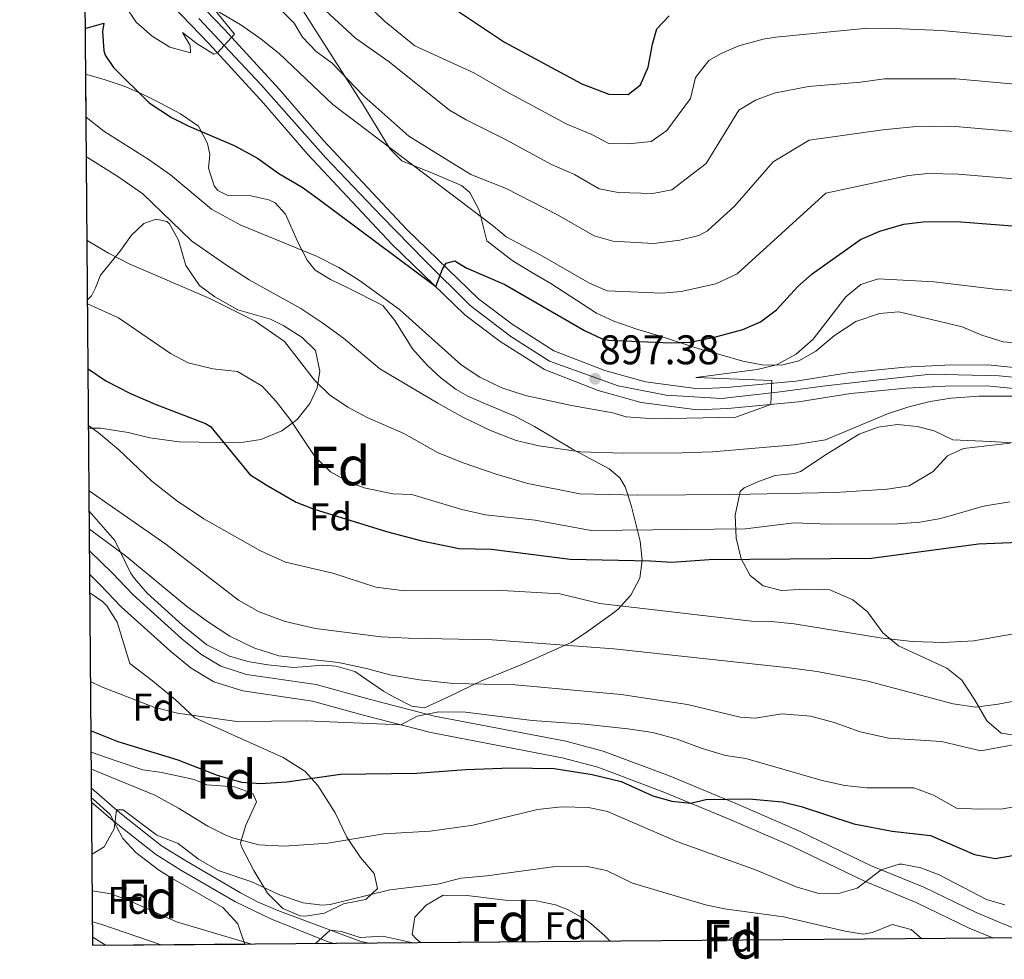
# Model space of a CAD drawing. Extents: x 556312 to 559743, y 738120 to 740465.
# Drawn here: x 556312 to 556568, y 738120 to 738363 of the extents above; entities that cross this region are included whole.
import ezdxf
from ezdxf.enums import TextEntityAlignment as Align

# ---------------------------------------------------------------- set-up
doc = ezdxf.new("R2010")
doc.units = 0
doc.header["$MEASUREMENT"] = 0
doc.linetypes.add('DGN Style 3', pattern=[57.147971999999996, 40.81998, -16.327992])
doc.linetypes.add('DGN Style 4', pattern=[65.35278798, 32.655984, -16.327992, 0.04081998, -16.327992])
for name, color, linetype in [('Nivel 11', 7, 'Continuous'), ('Nivel 21', 7, 'Continuous'), ('Nivel 23', 7, 'Continuous'), ('Nivel 35', 7, 'Continuous'), ('Nivel 37', 7, 'Continuous'), ('Nivel 4', 7, 'Continuous'), ('Nivel 41', 7, 'Continuous'), ('Nivel 48', 7, 'Continuous'), ('Nivel 49', 7, 'Continuous'), ('Nivel 5', 7, 'Continuous'), ('Nivel 54', 7, 'Continuous'), ('Nivel 57', 7, 'Continuous'), ('Nivel 61', 7, 'Continuous'), ('Nivel 7', 7, 'Continuous')]:
    doc.layers.add(name, color=color, linetype=linetype)
doc.styles.add('Style-arial', font='arial.shx', dxfattribs={"bigfont": 'arialbig.shx'})
doc.styles.add('Style-arialn', font='arialn.shx', dxfattribs={"bigfont": 'arialnbig.shx'})

# ---------------------------------------------------------------- blocks, each defined once
blk = doc.blocks.new('5PATER')
at = {"layer": 'Nivel 7', "linetype": 'Continuous', "lineweight": 0}
h = blk.add_hatch(color=53, dxfattribs=at)
edge = h.paths.add_edge_path()
edge.add_ellipse((0, 0), major_axis=(-1.095731442945027, -1.110710700472634), ratio=0.9994222409660316, start_angle=0, end_angle=360)

msp = doc.modelspace()

# ---------------------------------------------------------------- linework, layer by layer
at = {"layer": 'Nivel 11', "color": 142, "linetype": 'DGN Style 3', "lineweight": 13, "extrusion": (0.2736944578222743, 0.8155534239421708, 0.5098666065291719), "elevation": 754674.3578430158, "flags": 128}
msp.add_lwpolyline([(-292583.4222946414, -446320.8315109322), (-292585.6468398841, -446320.948918188), (-292602.4158752067, -446320.8768464072)], dxfattribs=at)
at = {"layer": 'Nivel 21', "color": 7, "linetype": 'Continuous', "lineweight": 13}
for points in [[(556353.4809999999, 738373.4410000001, 906.63), (556365.4809999999, 738360.9610000001, 905.57), (556379.6810000001, 738345.4410000001, 903.91), (556391.1610000001, 738332.1610000001, 902.9300000000001), (556412.7609999999, 738309.121, 901.1700000000001), (556431.321, 738291.121, 899.59), (556440.0009999999, 738284.561, 898.79), (556450.841, 738277.6810000001, 898.0500000000001), (556464.041, 738272.561, 897.33), (556474.561, 738269.601, 896.63), (556488.2010000001, 738267.841, 895.49), (556495.521, 738268.1610000001, 895.11), (556513.521, 738269.841, 894.5500000000001), (556527.041, 738272.0009999999, 893.61), (556541.7209999999, 738273.4410000001, 892.71), (556552.081, 738273.9210000001, 892.1700000000001), (556563.281, 738274.0009999999, 890.97), (556579.4010000001, 738272.4010000001, 889.89)], [(556349.621, 738369.629, 906.63), (556361.524, 738357.25, 905.57), (556375.6270000001, 738341.8360000001, 903.91), (556387.129, 738328.531, 902.9300000000001), (556408.892, 738305.317, 901.1700000000001), (556427.784, 738286.9950000001, 899.59), (556436.9070000001, 738280.1000000001, 898.79), (556448.3829999999, 738272.8160000001, 898.0500000000001), (556462.321, 738267.4099999999, 897.33), (556473.473, 738264.2720000001, 896.63), (556487.97, 738262.402, 895.49), (556495.8910000001, 738262.7479999999, 895.11), (556514.2010000001, 738264.4569999999, 894.5500000000001), (556527.7339999999, 738266.619, 893.61), (556542.111, 738268.0290000001, 892.71), (556552.2250000001, 738268.4979999999, 892.1700000000001), (556563.031, 738268.575, 890.97), (556578.7509999999, 738267.0150000001, 889.89)]]:
    msp.add_polyline3d(points, dxfattribs=at)
at = {"layer": 'Nivel 21', "color": 7, "linetype": 'DGN Style 3', "lineweight": 0}
for points in [[(556330.5419999999, 738225.8559999999, 858.7520000000001), (556336.521, 738220.081, 858.61), (556341.801, 738214.4809999999, 858.95), (556354.449, 738203.0719999999, 858.6750000000001), (556359.4040000001, 738199.067, 858.431), (556364.561, 738195.9210000001, 858.29), (556371.2010000001, 738193.841, 857.99), (556389.2409999999, 738191.2010000001, 857.13), (556402.939, 738187.4469999999, 856.237), (556419.908, 738183.024, 854.503), (556453.929, 738176.523, 851.9780000000001), (556463.591, 738173.97, 851.554), (556480.9610000001, 738167.4410000001, 851.01), (556498.4269999999, 738160.229, 849.274), (556514.4809999999, 738153.2010000001, 847.5500000000001), (556532.881, 738144.321, 845.13), (556546.69, 738138.672, 843.577), (556560.244, 738132.1030000001, 842.688), (556566.189, 738129.625, 842.093), (556573.6410000001, 738126.561, 841.0500000000001), (556575.922, 738125.5959999999, 840.63)], [(556331.0460000001, 738164.369, 841.977), (556338.4010000001, 738158.0009999999, 839.6700000000001), (556349.152, 738149.442, 837.904), (556355.619, 738145.399, 837.253), (556369.649, 738137.2679999999, 836.578), (556374.068, 738134.9299999999, 836.421), (556379.277, 738132.663, 836.082), (556400.801, 738124.6410000001, 833.77), (556402.963, 738124.1499999999, 833.692)]]:
    msp.add_polyline3d(points, dxfattribs=at)
at = {"layer": 'Nivel 21', "color": 7, "linetype": 'Continuous', "lineweight": 0}
for points in [[(556330.5930000001, 738219.696, 858.679), (556333.3929999999, 738216.9909999999, 858.61), (556338.7250000001, 738211.3360000001, 858.95), (556351.5930000001, 738199.7280000001, 858.6750000000001), (556356.8670000001, 738195.466, 858.431), (556362.7320000001, 738191.888, 858.29), (556370.219, 738189.5419999999, 857.99), (556388.338, 738186.8910000001, 857.13), (556401.8030000001, 738183.2, 856.237), (556418.94, 738178.7339999999, 854.503), (556452.953, 738172.2339999999, 851.9780000000001), (556462.2520000001, 738169.777, 851.554), (556479.348, 738163.351, 851.01), (556496.706, 738156.1840000001, 849.274), (556512.6429999999, 738149.2069999999, 847.5500000000001), (556531.092, 738140.304, 845.13), (556544.8970000001, 738134.656, 843.577), (556558.4380000001, 738128.0930000001, 842.688), (556564.507, 738125.564, 842.093), (556564.6570000001, 738125.503, 842.072)], [(556331.075, 738160.756, 841.432), (556336.6680000001, 738155.9140000001, 839.6700000000001), (556347.5830000001, 738147.2239999999, 837.904), (556354.219, 738143.075, 837.253), (556368.334, 738134.895, 836.578), (556377.462, 738130.476, 836.142), (556392.1340000001, 738124.6159999999, 834.468), (556393.797, 738124.0730000001, 834.321)]]:
    msp.add_polyline3d(points, dxfattribs=at)
at = {"layer": 'Nivel 23', "color": 7, "linetype": 'DGN Style 4', "lineweight": 0}
msp.add_polyline3d([(556358.827, 738363.784, 905.976), (556374.909, 738346.6980000001, 904.234), (556391.6340000001, 738327.8019999999, 902.732), (556406.2139999999, 738312.524, 901.558), (556417.3640000001, 738301.0660000001, 900.41), (556429.1570000001, 738289.4070000001, 899.6220000000001), (556439.6640000001, 738281.3659999999, 898.701), (556449.6599999999, 738275.006, 898.042), (556467.4569999999, 738268.5719999999, 897.041), (556479.8929999999, 738266.159, 896.145), (556494.26, 738265.355, 895.1850000000001), (556508.804, 738266.96, 894.756), (556521.2409999999, 738268.5689999999, 894.035), (556533.463, 738269.976, 893.237), (556548.4720000001, 738271.585, 892.366), (556566.173, 738271.175, 890.768), (556578.395, 738269.969, 889.938)], dxfattribs=at)
at = {"layer": 'Nivel 35', "color": 92, "linetype": 'DGN Style 3', "lineweight": 0, "extrusion": (-0.1780802862217146, -0.1646341200215786, 0.9701458746930344), "elevation": -219808.1609877588, "flags": 128}
msp.add_lwpolyline([(-164221.0574633981, 882741.7099752536), (-164221.1052661459, 882742.7985357237), (-164219.6789997009, 882743.2727192622)], dxfattribs=at)
at = {"layer": 'Nivel 35', "color": 92, "linetype": 'DGN Style 3', "lineweight": 0}
for points in [[(556397.2420000001, 738347.922, 914.89), (556388.571, 738361.5490000001, 917.689), (556379.8999999999, 738375.176, 920.488), (556375.8319999999, 738381.5560000001, 921.404), (556369.4680000001, 738391.04, 921.856), (556362.3, 738400.328, 922.28), (556358.0800000001, 738404.314, 922.862), (556354.514, 738406.6939999999, 923.414), (556348.75, 738409.6000000001, 924.112), (556342.78, 738412.104, 924.264), (556330.8999999999, 738416.885, 923.572), (556328.973, 738417.598, 923.447)], [(556329.5320000001, 738349.246, 901.237), (556330.4010000001, 738349.121, 901.47), (556334.601, 738347.9210000001, 902.3100000000001), (556339.521, 738346.2409999999, 903.15), (556344.0830000001, 738344.2590000001, 903.6560000000001), (556348.74, 738341.8970000001, 903.7230000000001), (556354.121, 738339.121, 903.29), (556358.7209999999, 738335.841, 902.75), (556361.131, 738331.361, 902.255), (556361.7209999999, 738328.561, 901.85), (556361.361, 738324.9610000001, 900.97), (556362.828, 738320.3840000001, 899.862), (556363.7609999999, 738319.2010000001, 899.61), (556366.1610000001, 738318.0009999999, 899.25), (556372.281, 738317.841, 898.53), (556377.02, 738316.771, 897.423), (556378.601, 738316.0009999999, 897.07), (556381.321, 738313.121, 896.59), (556384.6810000001, 738305.521, 894.91), (556386.95, 738301.132, 894.081), (556389.0009999999, 738298.561, 893.5500000000001), (556393.0009999999, 738296.1610000001, 892.83), (556397.487, 738294.017, 892.289), (556406.4809999999, 738289.4410000001, 892.53), (556409.602, 738285.5519999999, 892.467), (556414.2409999999, 738278.1610000001, 892.45), (556418.0009999999, 738273.9210000001, 892.45), (556421.646, 738270.592, 893.333), (556425.527, 738267.669, 894.873), (556428.521, 738265.9210000001, 895.45), (556433.074, 738263.908, 895.448), (556440.7209999999, 738260.7209999999, 894.61), (556445.801, 738258.081, 893.57), (556455.6410000001, 738252.1610000001, 891.9300000000001), (556465.186, 738247.071, 889.836), (556467.9210000001, 738244.801, 889.0500000000001), (556469.26, 738242.423, 884.666), (556469.561, 738241.6810000001, 883.99), (556470.0819999999, 738240.0660000001, 883.4300000000001), (556470.9550000001, 738237.361, 882.493), (556473.2180000001, 738228.3400000001, 880.065), (556473.7209999999, 738223.4410000001, 878.79), (556473.105, 738218.7250000001, 877.5930000000001), (556470.801, 738214.321, 876.45), (556467.372, 738210.6799999999, 875.391), (556465.6810000001, 738209.361, 874.89), (556459.561, 738204.9610000001, 872.07), (556455.281, 738202.081, 870.95), (556442.5260000001, 738196.436, 868.195), (556435.703, 738193.631, 867.176), (556432.041, 738192.1610000001, 866.79), (556423.6810000001, 738188.081, 866.03), (556417.281, 738185.2010000001, 866.29), (556414.0009999999, 738185.601, 865.51), (556409.621, 738187.815, 864.38), (556406.6810000001, 738189.521, 863.89), (556399.2409999999, 738194.561, 863.41), (556394.399, 738196.003, 863.15), (556390.9610000001, 738196.2409999999, 862.97), (556383.4809999999, 738195.601, 862.37), (556376.7609999999, 738196.321, 862.59), (556371.521, 738197.2010000001, 864.19), (556366.8319999999, 738198.5930000001, 865.128), (556360.933, 738201.5109999999, 865.94), (556354.632, 738206.6140000001, 866.812), (556345.4410000001, 738214.881, 868.23), (556342.175, 738218.6640000001, 868.3100000000001), (556341.121, 738220.1610000001, 868.41), (556337.081, 738228.561, 870.07), (556330.4580000001, 738236.1259999999, 870.9730000000001)], [(556572.2409999999, 738279.601, 896.99), (556567.2660000001, 738279.9809999999, 897.2330000000001), (556561.7350000001, 738281.7320000001, 897.423), (556556.6359999999, 738283.899, 897.429), (556550.4809999999, 738285.361, 897.49), (556540.1610000001, 738287.7609999999, 900.4300000000001), (556535.216, 738287.372, 900.951), (556529.095, 738285.244, 901.6560000000001), (556523.574, 738281.672, 902.356), (556518.7209999999, 738277.601, 902.95), (556514.311, 738275.122, 903.442), (556509.801, 738273.9210000001, 903.91), (556504.828, 738274.0619999999, 904.419), (556499.8230000001, 738275.013, 904.818), (556493.841, 738276.7209999999, 905.19), (556487.841, 738278.4010000001, 905.15), (556478.679, 738281.4040000001, 907.814), (556472.361, 738283.281, 908.4300000000001), (556466.4010000001, 738285.361, 909.35), (556461.906, 738287.4610000001, 910.005), (556450.0009999999, 738295.121, 911.63), (556445.703, 738297.6599999999, 911.9730000000001), (556440.0009999999, 738301.041, 911.91), (556433.4410000001, 738306.1610000001, 911.95), (556431.4410000001, 738314.1610000001, 913.03), (556429.034, 738318.685, 913.624), (556426.9210000001, 738320.4809999999, 913.95), (556419.4010000001, 738323.6810000001, 914.47), (556411.4809999999, 738326.881, 913.25), (556408.4410000001, 738329.9210000001, 912.89), (556401.398, 738341.439, 914.669), (556397.2420000001, 738347.922, 914.89)], [(556330.283, 738257.602, 873.3530000000001), (556333.3389999999, 738257.6030000001, 873.6750000000001), (556340.521, 738256.4809999999, 874.13), (556346.1610000001, 738255.121, 874.45), (556353.7609999999, 738254.081, 877.91), (556369.2779999999, 738253.811, 880.285), (556374.8829999999, 738254.676, 881.311), (556380.321, 738256.9610000001, 882.4300000000001), (556384.2919999999, 738259.8570000001, 883.2760000000001), (556387.6340000001, 738264.0619999999, 884.243), (556389.521, 738268.081, 885.09), (556390.1610000001, 738272.4010000001, 885.97), (556389.041, 738277.7609999999, 887.07), (556385.6529999999, 738281.1370000001, 888.541), (556380.8999999999, 738284.1140000001, 889.721), (556377.4010000001, 738285.841, 890.4300000000001), (556368.9210000001, 738288.321, 891.91), (556362.9610000001, 738291.6810000001, 893.07), (556359.0320000001, 738294.6329999999, 893.912), (556355.4809999999, 738299.7609999999, 894.39), (556353.601, 738306.321, 893.87), (556351.2690000001, 738310.5460000001, 892.761), (556350.521, 738311.2010000001, 892.61), (556347.801, 738311.7609999999, 892.45), (556344.601, 738310.6410000001, 892.73), (556341.4010000001, 738307.601, 892.73), (556338.361, 738303.4410000001, 891.61), (556333.361, 738297.281, 888.99), (556332.064, 738294.0009999999, 885.198), (556331.041, 738291.9210000001, 883.19), (556330.01, 738290.9269999999, 882.893)], [(556498.6699999999, 738239.175, 882.958), (556499.121, 738241.2010000001, 882.99), (556500.121, 738242.1610000001, 885.37), (556504.0789999999, 738243.8659999999, 887.533), (556508.2010000001, 738245.361, 889.01), (556513.088, 738245.845, 890.28), (556514.7209999999, 738246.4010000001, 890.69), (556521.6410000001, 738250.9610000001, 892.37), (556529.9210000001, 738256.081, 893.73), (556534.881, 738257.9210000001, 894.09), (556539.827, 738258.5619999999, 893.689), (556544.906, 738258.034, 893.104), (556549.321, 738256.9610000001, 892.37), (556554.1610000001, 738254.6410000001, 890.9300000000001), (556563.862, 738254.1980000001, 888.66), (556572.693, 738253.6610000001, 887.242)], [(556574.9610000001, 738177.361, 860.69), (556566.7209999999, 738178.561, 866.65), (556563.0009999999, 738181.783, 867.488), (556559.801, 738187.361, 868.53), (556556.4809999999, 738192.321, 869.45), (556552.631, 738195.4569999999, 870.155), (556540.121, 738201.2010000001, 872.21), (556536.081, 738204.561, 872.77), (556532.121, 738210.081, 875.41), (556528.2930000001, 738213.169, 876.088), (556522.342, 738215.7339999999, 876.991), (556515.9450000001, 738215.943, 878.018), (556509.7609999999, 738215.601, 878.97), (556505.057, 738216.8200000001, 879.7760000000001), (556501.6810000001, 738219.4410000001, 880.45), (556499.324, 738223.773, 881.313), (556498.054, 738229.1440000001, 882.145), (556497.771, 738235.1240000001, 882.895), (556498.6699999999, 738239.175, 882.958)], [(556330.631, 738215.0020000001, 861.797), (556333.8829999999, 738212.716, 861.644), (556335.0009999999, 738211.601, 861.58), (556337.673, 738207.381, 861.321), (556340.9610000001, 738196.6410000001, 860.5600000000001), (556346.881, 738192.1610000001, 859.86), (556352.6810000001, 738187.361, 858.54), (556357.841, 738182.561, 857.76), (556380.6810000001, 738172.321, 855.02), (556386.281, 738168.7209999999, 853.78), (556389.6810000001, 738165.081, 853.325), (556394.2010000001, 738158.0009999999, 851.7), (556397.1610000001, 738151.6810000001, 850.38), (556400.7609999999, 738146.4010000001, 849), (556404.281, 738142.2409999999, 847.9), (556405.1610000001, 738138.321, 846.38), (556402.081, 738135.521, 845.54), (556396.321, 738134.4010000001, 845.1800000000001), (556391.4410000001, 738132.0009999999, 844.64), (556386.4539999999, 738131.1599999999, 844.5450000000001), (556385.081, 738131.281, 844.64), (556380.639, 738133.2150000001, 845.857), (556376.6300000001, 738137.1680000001, 846.246), (556373.131, 738143.047, 846.967), (556369.916, 738149.142, 848.14), (556369.6410000001, 738150.1610000001, 848.4), (556371.05, 738154.794, 849.6030000000001), (556373.7609999999, 738160.801, 851.24), (556372.841, 738162.9610000001, 851.84), (556368.1240000001, 738164.692, 851.833), (556360.9210000001, 738165.2010000001, 851.78), (556357.6410000001, 738166.561, 851.86), (556349.281, 738168.4010000001, 853.86), (556344.358, 738169.142, 854.4010000000001), (556337.7209999999, 738171.361, 854.82), (556330.97, 738173.682, 854.855)], [(556331.067, 738161.7420000001, 848.6560000000001), (556331.4410000001, 738161.521, 848.64), (556335.881, 738157.521, 847.9200000000001), (556339.121, 738151.281, 847.08), (556342.54, 738147.6910000001, 846.403), (556348.425, 738143.23, 845.492), (556351.7209999999, 738141.121, 845.02), (556365.081, 738133.4410000001, 843.04), (556368.9610000001, 738129.2010000001, 842.26), (556370.7820000001, 738123.879, 841.025)], [(556416.442, 738124.2609999999, 841.193), (556415.2409999999, 738125.212, 841.405), (556414.081, 738126.4010000001, 841.4200000000001), (556414.8489999999, 738130.97, 841.083), (556417.7209999999, 738134.0009999999, 840.86), (556422.112, 738136.6429999999, 840.6800000000001), (556428.3859999999, 738136.5320000001, 840.349), (556438.2010000001, 738135.361, 839.88), (556446.361, 738135.121, 839.76), (556451.227, 738134.094, 839.595), (556454.361, 738132.881, 839.48), (556458.7849999999, 738130.4720000001, 839.503), (556460.4010000001, 738129.281, 839.4200000000001), (556464.0590000001, 738126.0549999999, 838.3240000000001), (556465.396, 738124.6710000001, 837.95)]]:
    msp.add_polyline3d(points, dxfattribs=at)
at = {"layer": 'Nivel 4', "color": 30, "linetype": 'Continuous', "lineweight": 30, "flags": 128}
for points, elevation in [([(556425.895, 738365.7930000001), (556438.041, 738357.6810000001), (556458.081, 738346.881), (556465.081, 738344.1610000001), (556470.088, 738344.0660000001), (556473.2409999999, 738346.561), (556475.2890000001, 738351.1400000001), (556476.361, 738357.121), (556477.521, 738361.121), (556480.6810000001, 738364.4809999999)], 925), ([(556329.4340000001, 738361.1969999999), (556329.4410000001, 738361.2010000001), (556334.2609999999, 738362.585), (556333.881, 738360.4010000001), (556334.2, 738355.423), (556334.601, 738354.2409999999), (556336.7609999999, 738351.121), (556346.0009999999, 738341.9210000001), (556351.7609999999, 738338.1610000001), (556356.2350000001, 738335.925), (556368.041, 738330.881), (556374.081, 738327.601), (556379.601, 738323.601), (556385.6410000001, 738320.081), (556389.6980000001, 738317.1570000001), (556420.21, 738294.3400000001), (556421.962, 738298.8670000001), (556422.9210000001, 738300.4010000001), (556425.1610000001, 738300.9610000001), (556428.081, 738299.2010000001), (556438.1240000001, 738294.8289999999), (556458.7609999999, 738282.9610000001), (556463.3049999999, 738280.7450000001), (556465.081, 738280.4010000001), (556481.081, 738279.7609999999), (556486.074, 738279.9510000001), (556492.4099999999, 738281.2250000001), (556499.7609999999, 738283.2010000001), (556504.3500000001, 738285.1810000001), (556508.521, 738288.2919999999), (556514.0009999999, 738294.321), (556517.737, 738297.646), (556530.281, 738306.4809999999), (556535.2409999999, 738308.6410000001), (556541.521, 738310.4809999999), (556546.486, 738311.1140000001), (556555.1610000001, 738311.2010000001), (556588.561, 738308.561)], 900), ([(556330.156, 738273.0279999999), (556334.771, 738269.8640000001), (556341.1100000001, 738266.6400000001), (556347.503, 738263.838), (556360.6100000001, 738258.879), (556361.841, 738258.081), (556372.081, 738245.601), (556376.327, 738242.9890000001), (556384.081, 738238.4809999999), (556388.736, 738236.652), (556407.4569999999, 738230.842), (556416.601, 738228.4010000001), (556426.321, 738226.4809999999), (556434.6810000001, 738226.321), (556455.054, 738223.692), (556475.881, 738223.281), (556481.4010000001, 738222.881), (556491.081, 738223.601), (556533.081, 738223.9210000001), (556560.801, 738227.6810000001), (556598.601, 738229.2010000001)], 875), ([(556330.925, 738179.176), (556337.841, 738176.4809999999), (556353.4010000001, 738171.6810000001), (556363.561, 738167.6810000001), (556369.9210000001, 738165.9210000001), (556374.9169999999, 738165.5320000001), (556381.6259999999, 738166.0009999999), (556395.521, 738168.0009999999), (556415.361, 738168.2409999999), (556428.041, 738169.2010000001), (556439.639, 738169.6529999999), (556450.865, 738169.4140000001), (556460.7509999999, 738167.8970000001), (556468.2409999999, 738166.081), (556476.4809999999, 738162.4010000001), (556481.3859999999, 738160.996), (556486.294, 738160.473), (556490.2010000001, 738161.4410000001), (556501.4010000001, 738161.574), (556510.0009999999, 738160.801), (556514.8659999999, 738159.6370000001), (556528.521, 738155.121), (556538.5020000001, 738153.233), (556548.361, 738152.081), (556559.818, 738147.172), (556565.1140000001, 738146.0900000001), (556570.2010000001, 738146.9610000001)], 850)]:
    msp.add_lwpolyline(points, dxfattribs=dict(at, elevation=elevation))
at = {"layer": 'Nivel 49', "color": 7, "linetype": 'Continuous', "lineweight": 0, "extrusion": (0.002459161933234567, -0.3000331899253278, 0.953925593254431), "elevation": -219301.4621090242, "flags": 128}
msp.add_lwpolyline([(562362.3744295677, 700166.2523715005), (562362.3744295677, 700227.3902205059)], dxfattribs=at)
at = {"layer": 'Nivel 49', "color": 7, "linetype": 'Continuous', "lineweight": 0, "extrusion": (0.0008974885773038411, -0.1101397982067274, 0.9939157003313889), "elevation": -79944.20397603024, "flags": 128}
msp.add_lwpolyline([(562327.4027911455, 729310.4490851257), (562327.4027911455, 729332.0572687837)], dxfattribs=at)
at = {"layer": 'Nivel 49', "color": 7, "linetype": 'Continuous', "lineweight": 0, "extrusion": (0.0013592225507346, -0.1656727899597454, 0.9861798411958196), "elevation": -120696.0750035564, "flags": 128}
msp.add_lwpolyline([(562368.2122498413, 723588.0838469516), (562368.2122498413, 723629.9843085837)], dxfattribs=at)
at = {"layer": 'Nivel 49', "color": 7, "linetype": 'Continuous', "lineweight": 0, "extrusion": (0.1822219201083288, -0.007028027706322926, 0.9832323116428756), "elevation": 97022.32007080138, "flags": 128}
msp.add_lwpolyline([(759017.9491824247, -518511.7523869006), (759016.1018794943, -518471.7211076694), (759054.2534423012, -518469.9059907619)], dxfattribs=at)
at = {"layer": 'Nivel 49', "color": 7, "linetype": 'Continuous', "lineweight": 0, "extrusion": (-0.1818707260104713, -0.001508932329027824, 0.9833212914117393), "elevation": -101499.7121792816, "flags": 128}
msp.add_lwpolyline([(-733482.5859322327, 553371.9551083045), (-733482.5859322327, 553369.871282256)], dxfattribs=at)
at = {"layer": 'Nivel 49', "color": 7, "linetype": 'Continuous', "lineweight": 0, "extrusion": (0.06609635355165558, 0.000553570800265122, 0.9978130915189195), "elevation": 38025.0552981372, "flags": 128}
msp.add_lwpolyline([(733438.4340454864, -561341.8100221786), (733438.4340454862, -561292.7470089712)], dxfattribs=at)
at = {"layer": 'Nivel 5', "color": 30, "linetype": 'Continuous', "lineweight": 0, "flags": 128}
for points, elevation in [([(556374.7209999999, 738371.4410000001), (556383.561, 738362.561), (556385.7209999999, 738358.9610000001), (556389.2409999999, 738355.2010000001), (556393.4010000001, 738352.2409999999), (556401.561, 738343.6810000001), (556413.281, 738333.281), (556429.281, 738323.361), (556438.506, 738319.737), (556451.736, 738312.9340000001), (556461.2890000001, 738307.4410000001), (556466.068, 738306.074), (556476.683, 738305.483), (556483.4809999999, 738306.361), (556488.3629999999, 738307.5490000001), (556490.645, 738308.7350000001), (556497.6969999999, 738315.217), (556507.679, 738326.6340000001), (556516.953, 738332.216), (556536.088, 738334.9709999999), (556543.837, 738335.692), (556553.842, 738335.878), (556591.075, 738332.71)], 910), ([(556387.361, 738369.9210000001), (556399.446, 738358.699), (556408.121, 738352.561), (556423.798, 738340.04), (556428.0700000001, 738337.486), (556438.506, 738332.301), (556450.2509999999, 738325.9720000001), (556456.1840000001, 738323.3430000001), (556462.5530000001, 738319.6810000001), (556467.47, 738318.7069999999), (556476.4820000001, 738318.4199999999), (556481.419, 738319.3800000001), (556490.2660000001, 738326.1869999999), (556498.773, 738340.05), (556503.075, 738342.598), (556507.8859999999, 738344.4099999999), (556516.7930000001, 738346.1540000001), (556530.256, 738347.2490000001), (556536.5109999999, 738348.1359999999), (556554.994, 738348.118), (556592.3319999999, 738344.7849999999)], 915), ([(556401.9210000001, 738367.9210000001), (556406.841, 738363.2010000001), (556414.825, 738356.679), (556430.1229999999, 738349.702), (556438.506, 738344.865), (556454.166, 738336.426), (556460.632, 738333.7520000001), (556465.0530000001, 738331.4169999999), (556470.0800000001, 738331.2919999999), (556476.0220000001, 738331.8929999999), (556480.095, 738334.73), (556486.2409999999, 738343.041), (556487.561, 738348.4809999999), (556490.9639999999, 738352.913), (556494.163, 738354.7), (556498.7490000001, 738356.7039999999), (556505.0549999999, 738358.432), (556508.3189999999, 738358.969), (556531.2409999999, 738361.2110000001), (556536.935, 738361.301), (556551.149, 738360.659), (556593.5889999999, 738356.8600000001)], 920), ([(556339.7609999999, 738367.041), (556342.601, 738362.801), (556346.801, 738359.2010000001), (556351.321, 738356.321), (556356.7209999999, 738354.881), (556356.6410000001, 738356.801), (556354.6410000001, 738360.1610000001), (556358.4410000001, 738357.2010000001), (556362.7209999999, 738354.561), (556363.6669999999, 738354.9070000001), (556368.081, 738359.7609999999), (556362.841, 738366.1610000001), (556369.9610000001, 738362.0009999999), (556375.041, 738358.4010000001), (556379.6810000001, 738354.7209999999), (556393.561, 738341.521), (556435.1910000001, 738309.9850000001), (556438.506, 738307.173), (556447.288, 738302.5249999999), (556460.0249999999, 738295.2010000001), (556464.629, 738293.193), (556478.882, 738292.622), (556483.8500000001, 738293.0290000001), (556492.787, 738295.013), (556498.321, 738297.588), (556521.2509999999, 738318.5349999999), (556542.679, 738323.0860000001), (556547.672, 738323.5760000001), (556555.5819999999, 738323.4709999999), (556589.818, 738320.635)], 905), ([(556329.6229999999, 738338.216), (556334.281, 738334.561), (556345.6810000001, 738327.361), (556351.4809999999, 738323.281), (556362.121, 738314.4010000001), (556369.7609999999, 738310.2409999999), (556389.321, 738302.1610000001), (556395.081, 738299.281), (556400.4809999999, 738295.9210000001), (556410.801, 738288.4010000001), (556426.801, 738274.0009999999), (556431.6810000001, 738270.881), (556437.321, 738268.081), (556443.4410000001, 738266.081), (556455.361, 738263.521), (556466.121, 738261.601), (556469.561, 738260.561), (556476.801, 738260.081), (556498.0009999999, 738260.4809999999), (556507.0449999999, 738263.7890000001), (556507.281, 738270.0009999999), (556487.6410000001, 738270.801), (556503.521, 738272.801), (556508.4809999999, 738274.0009999999), (556513.6410000001, 738276.801), (556517.9610000001, 738280.7209999999), (556526.4809999999, 738291.6810000001), (556530.361, 738294.881), (556534.801, 738296.321), (556549.361, 738295.521), (556565.841, 738293.601), (556586.9610000001, 738292.1610000001)], 895), ([(556329.7069999999, 738327.9269999999), (556337.841, 738322.881), (556344.321, 738318.321), (556356.9210000001, 738306.1610000001), (556365.7209999999, 738300.0009999999), (556371.9210000001, 738296.081), (556385.2409999999, 738288.6410000001), (556390.9610000001, 738284.881), (556396.321, 738280.9610000001), (556405.7209999999, 738273.041), (556420.7609999999, 738264.081), (556427.2409999999, 738260.4809999999), (556434.4010000001, 738257.041), (556441.081, 738254.4010000001), (556446.9210000001, 738253.041), (556457.7609999999, 738251.521), (556468.841, 738251.121), (556484.0009999999, 738251.2010000001), (556491.9610000001, 738251.521), (556513.121, 738253.281), (556521.2409999999, 738254.6410000001), (556537.2409999999, 738261.361), (556542.801, 738263.2010000001), (556548.321, 738264.561), (556553.7209999999, 738265.4410000001), (556560.9610000001, 738265.9210000001), (556586.2, 738265.9550000001)], 890), ([(556329.8840000001, 738306.2820000001), (556335.4410000001, 738302.9610000001), (556341.0009999999, 738300.1610000001), (556361.7209999999, 738291.2010000001), (556373.4410000001, 738285.361), (556381.081, 738280.081), (556388.801, 738270.081), (556392.7209999999, 738266.2409999999), (556397.4410000001, 738263.041), (556402.4410000001, 738260.4010000001), (556411.9610000001, 738256.2409999999), (556420.881, 738251.281), (556427.601, 738248.561), (556435.9210000001, 738245.6810000001), (556444.081, 738243.281), (556457.521, 738240.6410000001), (556472.601, 738240.2409999999), (556497.2409999999, 738240.4809999999), (556523.7609999999, 738240.9610000001), (556537.2010000001, 738241.841), (556542.841, 738242.7209999999), (556549.081, 738246.4010000001), (556552.841, 738250.4809999999), (556556.9610000001, 738252.321), (556569.081, 738253.7609999999)], 885), ([(556330.0190000001, 738289.81), (556338.0009999999, 738286.2409999999), (556351.521, 738276.9610000001), (556356.121, 738274.561), (556362.4809999999, 738273.041), (556368.881, 738272.321), (556375.281, 738268.4809999999), (556378.9210000001, 738264.561), (556382.4809999999, 738259.841), (556388.881, 738250.321), (556392.9610000001, 738246.321), (556397.7609999999, 738243.601), (556401.6799999999, 738242.1980000001), (556409.121, 738240.6410000001), (556414.041, 738240.4809999999), (556427.0009999999, 738236.561), (556433.121, 738235.2010000001), (556445.9610000001, 738233.7609999999), (556460.521, 738231.121), (556500.4809999999, 738231.521), (556513.121, 738233.121), (556522.081, 738232.7209999999), (556539.9610000001, 738232.881), (556545.6810000001, 738233.281), (556551.041, 738234.2409999999), (556561.5560000001, 738237.2139999999), (556562.6410000001, 738237.521), (556568.9610000001, 738238.561)], 879.9999999999999), ([(556330.277, 738258.315), (556332.801, 738256.4809999999), (556338.041, 738252.081), (556346.679, 738243.913), (556353.081, 738238.881), (556360.1610000001, 738234.1610000001), (556374.841, 738225.841), (556381.321, 738222.881), (556393.561, 738220.081), (556404.7209999999, 738216.4010000001), (556412.1610000001, 738215.521), (556437.361, 738215.601), (556452.361, 738214.7209999999), (556462.7209999999, 738212.1610000001), (556502.0009999999, 738207.601), (556507.081, 738207.521), (556513.121, 738206.9610000001), (556535.321, 738203.281), (556543.6810000001, 738202.321), (556551.801, 738202.081), (556559.6410000001, 738202.561), (556570.9610000001, 738204.4809999999)], 870), ([(556330.415, 738241.3970000001), (556350.281, 738227.601), (556369.1610000001, 738213.041), (556374.4809999999, 738210.0009999999), (556381.2409999999, 738207.521), (556389.081, 738205.7609999999), (556406.081, 738203.601), (556413.2010000001, 738203.2010000001), (556434.801, 738202.801), (556466.4010000001, 738200.4809999999), (556511.801, 738195.521), (556519.081, 738194.561), (556532.1610000001, 738192.081), (556554.2409999999, 738186.2409999999), (556560.081, 738185.361), (556565.9610000001, 738186.081), (556571.7609999999, 738187.2010000001)], 865), ([(556330.496, 738231.4720000001), (556340.2010000001, 738224.321), (556355.6810000001, 738211.521), (556361.121, 738207.521), (556366.841, 738203.7609999999), (556373.081, 738200.7209999999), (556379.601, 738198.6410000001), (556395.041, 738196.881), (556402.321, 738195.361), (556408.361, 738193.6810000001), (556416.041, 738192.4010000001), (556424.7609999999, 738191.4410000001), (556440.801, 738191.121), (556468.2409999999, 738188.6410000001), (556485.4410000001, 738186.0009999999), (556499.121, 738182.7209999999), (556502.9610000001, 738182.4809999999), (556509.9210000001, 738183.601), (556517.4010000001, 738183.041), (556523.4809999999, 738181.361), (556530.2010000001, 738178.9610000001), (556537.6410000001, 738177.281), (556551.2409999999, 738176.4809999999), (556561.4809999999, 738174.0009999999), (556591.281, 738179.521)], 860), ([(556330.8200000001, 738191.956), (556333.6410000001, 738190.6410000001), (556347.1610000001, 738185.361), (556353.281, 738183.7609999999), (556368.7209999999, 738181.601), (556386.6410000001, 738181.7609999999), (556411.1869999999, 738180.754), (556415.4010000001, 738183.041), (556421.0009999999, 738184.1610000001), (556427.9610000001, 738184.081), (556445.2409999999, 738181.9210000001), (556458.7609999999, 738180.9610000001), (556469.9610000001, 738179.7609999999), (556476.4410000001, 738178.801), (556482.801, 738177.041), (556489.2409999999, 738174.6410000001), (556495.281, 738172.801), (556500.561, 738172.081), (556520.361, 738166.321), (556526.2010000001, 738165.041), (556531.9210000001, 738164.4809999999), (556544.041, 738164.4010000001), (556549.1610000001, 738162.561), (556555.1610000001, 738159.2010000001), (556560.9210000001, 738158.881), (556567.1610000001, 738158.9610000001), (556573.4010000001, 738160.1610000001)], 855), ([(556567.6810000001, 738134.1610000001), (556562.8729999999, 738135.5430000001), (556550.6810000001, 738141.9210000001), (556545.9210000001, 738143.6810000001), (556540.9879999999, 738144.621), (556540.2409999999, 738144.6410000001), (556535.578, 738143.217), (556529.361, 738138.4010000001), (556524.53, 738137.0819999999), (556519.115, 738137.1270000001), (556513.601, 738138.801), (556503.081, 738143.2010000001), (556482.6810000001, 738150.561), (556464.6810000001, 738158.321), (556459.787, 738159.381), (556452.798, 738159.5360000001), (556446.5959999999, 738158.837), (556429.881, 738154.801), (556418.801, 738153.2010000001), (556406.7609999999, 738152.4809999999), (556392.281, 738150.081), (556381.0830000001, 738149.2990000001), (556374.426, 738149.6950000001), (556367.554, 738151.463), (556365.6810000001, 738152.2409999999), (556361.206, 738154.4809999999), (556353.601, 738159.2010000001), (556347.4809999999, 738162.561), (556331.006, 738169.2390000001)], 845), ([(556546.142, 738125.3470000001), (556543.361, 738127.7609999999), (556538.49, 738129.044), (556533.3729999999, 738126.997), (556530.9610000001, 738126.4809999999), (556526.281, 738127.281), (556510.3530000001, 738130.987), (556495.041, 738133.121), (556490.1440000001, 738134.132), (556471.1610000001, 738139.7609999999), (556464.4410000001, 738143.041), (556459.53, 738144.0590000001), (556450.561, 738144.0009999999), (556433.4410000001, 738141.601), (556426.841, 738141.041), (556420.7209999999, 738139.4410000001), (556408.321, 738138.0009999999), (556392.8740000001, 738134.1880000001), (556390.801, 738134.0009999999), (556385.8659999999, 738134.652), (556379.7849999999, 738136.682), (556372.601, 738140.081), (556363.881, 738143.041), (556358.7609999999, 738145.9210000001), (556353.4809999999, 738150.0009999999), (556347.9610000001, 738152.1610000001), (556339.2779999999, 738158.7779999999), (556337.531, 738158.754), (556336.952, 738153.777), (556334.354, 738149.112), (556331.186, 738147.2339999999)], 840), ([(556372.682, 738123.895), (556372.2010000001, 738124.0009999999), (556353.081, 738129.7609999999), (556340.7209999999, 738135.281), (556336.02, 738136.976), (556331.264, 738137.7660000001)], 835), ([(556414.3570000001, 738124.244), (556413.521, 738124.4809999999), (556406.521, 738126.0009999999), (556400.6810000001, 738125.6810000001), (556395.774, 738127.193), (556392.9140000001, 738127.5800000001), (556388.9950000001, 738124.0320000001)], 835), ([(556331.362, 738125.7250000001), (556334.872, 738123.5789999999)], 835)]:
    msp.add_lwpolyline(points, dxfattribs=dict(at, elevation=elevation))
at = {"layer": 'Nivel 54', "color": 9, "linetype": 'Continuous', "lineweight": 0}
for points in [[(556579.4010000001, 738272.4010000001, 889.89), (556563.281, 738274.0009999999, 890.97), (556552.081, 738273.9210000001, 892.1700000000001), (556541.7209999999, 738273.4410000001, 892.71), (556527.041, 738272.0009999999, 893.61), (556513.521, 738269.841, 894.5500000000001), (556495.521, 738268.1610000001, 895.11), (556488.2010000001, 738267.841, 895.49), (556474.561, 738269.601, 896.63), (556464.041, 738272.561, 897.33), (556450.841, 738277.6810000001, 898.0500000000001), (556440.0009999999, 738284.561, 898.79), (556431.321, 738291.121, 899.59), (556412.7609999999, 738309.121, 901.1700000000001), (556391.1610000001, 738332.1610000001, 902.9300000000001), (556379.6810000001, 738345.4410000001, 903.91), (556365.4809999999, 738360.9610000001, 905.57), (556353.4809999999, 738373.4410000001, 906.63)], [(556349.621, 738369.629, 906.63), (556361.524, 738357.25, 905.57), (556375.6270000001, 738341.8360000001, 903.91), (556387.129, 738328.531, 902.9300000000001), (556408.892, 738305.317, 901.1700000000001), (556427.784, 738286.9950000001, 899.59), (556436.9070000001, 738280.1000000001, 898.79), (556448.3829999999, 738272.8160000001, 898.0500000000001), (556462.321, 738267.4099999999, 897.33), (556473.473, 738264.2720000001, 896.63), (556487.97, 738262.402, 895.49), (556495.8910000001, 738262.7479999999, 895.11), (556514.2010000001, 738264.4569999999, 894.5500000000001), (556527.7339999999, 738266.619, 893.61), (556542.111, 738268.0290000001, 892.71), (556552.2250000001, 738268.4979999999, 892.1700000000001), (556563.031, 738268.575, 890.97), (556578.7509999999, 738267.0150000001, 889.89)]]:
    msp.add_polyline3d(points, dxfattribs=at)
at = {"layer": 'Nivel 57', "color": 92, "linetype": 'DGN Style 3', "lineweight": 0}
for points in [[(556379.8999999999, 738375.176, 920.488), (556388.571, 738361.5490000001, 917.689), (556397.2420000001, 738347.922, 914.89), (556401.398, 738341.439, 914.669), (556408.4410000001, 738329.9210000001, 912.89), (556411.4809999999, 738326.881, 913.25), (556419.4010000001, 738323.6810000001, 914.47), (556426.9210000001, 738320.4809999999, 913.95), (556429.034, 738318.685, 913.624), (556431.4410000001, 738314.1610000001, 913.03), (556433.4410000001, 738306.1610000001, 911.95), (556440.0009999999, 738301.041, 911.91), (556445.703, 738297.6599999999, 911.9730000000001), (556450.0009999999, 738295.121, 911.63), (556461.906, 738287.4610000001, 910.005), (556466.4010000001, 738285.361, 909.35), (556472.361, 738283.281, 908.4300000000001), (556478.679, 738281.4040000001, 907.814), (556487.841, 738278.4010000001, 905.15), (556493.841, 738276.7209999999, 905.19), (556499.8230000001, 738275.013, 904.818), (556504.828, 738274.0619999999, 904.419), (556509.801, 738273.9210000001, 903.91), (556514.311, 738275.122, 903.442), (556518.7209999999, 738277.601, 902.95), (556523.574, 738281.672, 902.356), (556529.095, 738285.244, 901.6560000000001), (556535.216, 738287.372, 900.951), (556540.1610000001, 738287.7609999999, 900.4300000000001), (556550.4809999999, 738285.361, 897.49), (556556.6359999999, 738283.899, 897.429), (556561.7350000001, 738281.7320000001, 897.423), (556567.2660000001, 738279.9809999999, 897.2330000000001), (556572.2409999999, 738279.601, 896.99)], [(556572.693, 738253.6610000001, 887.242), (556563.862, 738254.1980000001, 888.66), (556554.1610000001, 738254.6410000001, 890.9300000000001), (556549.321, 738256.9610000001, 892.37), (556544.906, 738258.034, 893.104), (556539.827, 738258.5619999999, 893.689), (556534.881, 738257.9210000001, 894.09), (556529.9210000001, 738256.081, 893.73), (556521.6410000001, 738250.9610000001, 892.37), (556514.7209999999, 738246.4010000001, 890.69), (556513.088, 738245.845, 890.28), (556508.2010000001, 738245.361, 889.01), (556504.0789999999, 738243.8659999999, 887.533), (556500.121, 738242.1610000001, 885.37), (556499.121, 738241.2010000001, 882.99), (556498.6699999999, 738239.175, 882.958), (556497.771, 738235.1240000001, 882.895), (556498.054, 738229.1440000001, 882.145), (556499.324, 738223.773, 881.313), (556501.6810000001, 738219.4410000001, 880.45), (556505.057, 738216.8200000001, 879.7760000000001), (556509.7609999999, 738215.601, 878.97), (556515.9450000001, 738215.943, 878.018), (556522.342, 738215.7339999999, 876.991), (556528.2930000001, 738213.169, 876.088), (556532.121, 738210.081, 875.41), (556536.081, 738204.561, 872.77), (556540.121, 738201.2010000001, 872.21), (556552.631, 738195.4569999999, 870.155), (556556.4809999999, 738192.321, 869.45), (556559.801, 738187.361, 868.53), (556563.0009999999, 738181.783, 867.488), (556566.7209999999, 738178.561, 866.65), (556574.9610000001, 738177.361, 860.69)]]:
    msp.add_polyline3d(points, dxfattribs=at)
for points in [[(556330.4580000001, 738236.1259999999, 870.9730000000001), (556337.081, 738228.561, 870.07), (556341.121, 738220.1610000001, 868.41), (556342.175, 738218.6640000001, 868.3100000000001), (556345.4410000001, 738214.881, 868.23), (556354.632, 738206.6140000001, 866.812), (556360.933, 738201.5109999999, 865.94), (556366.8319999999, 738198.5930000001, 865.128), (556371.521, 738197.2010000001, 864.19), (556376.7609999999, 738196.321, 862.59), (556383.4809999999, 738195.601, 862.37), (556390.9610000001, 738196.2409999999, 862.97), (556394.399, 738196.003, 863.15), (556399.2409999999, 738194.561, 863.41), (556406.6810000001, 738189.521, 863.89), (556409.621, 738187.815, 864.38), (556414.0009999999, 738185.601, 865.51), (556417.281, 738185.2010000001, 866.29), (556423.6810000001, 738188.081, 866.03), (556432.041, 738192.1610000001, 866.79), (556435.703, 738193.631, 867.176), (556442.5260000001, 738196.436, 868.195), (556455.281, 738202.081, 870.95), (556459.561, 738204.9610000001, 872.07), (556465.6810000001, 738209.361, 874.89), (556467.372, 738210.6799999999, 875.391), (556470.801, 738214.321, 876.45), (556473.105, 738218.7250000001, 877.5930000000001), (556473.7209999999, 738223.4410000001, 878.79), (556473.2180000001, 738228.3400000001, 880.065), (556470.9550000001, 738237.361, 882.493), (556470.0819999999, 738240.0660000001, 883.4300000000001), (556469.561, 738241.6810000001, 883.99), (556469.26, 738242.423, 884.666), (556467.9210000001, 738244.801, 889.0500000000001), (556465.186, 738247.071, 889.836), (556455.6410000001, 738252.1610000001, 891.9300000000001), (556445.801, 738258.081, 893.57), (556440.7209999999, 738260.7209999999, 894.61), (556433.074, 738263.908, 895.448), (556428.521, 738265.9210000001, 895.45), (556425.527, 738267.669, 894.873), (556421.646, 738270.592, 893.333), (556418.0009999999, 738273.9210000001, 892.45), (556414.2409999999, 738278.1610000001, 892.45), (556409.602, 738285.5519999999, 892.467), (556406.4809999999, 738289.4410000001, 892.53), (556397.487, 738294.017, 892.289), (556393.0009999999, 738296.1610000001, 892.83), (556389.0009999999, 738298.561, 893.5500000000001), (556386.95, 738301.132, 894.081), (556384.6810000001, 738305.521, 894.91), (556381.321, 738313.121, 896.59), (556378.601, 738316.0009999999, 897.07), (556377.02, 738316.771, 897.423), (556372.281, 738317.841, 898.53), (556366.1610000001, 738318.0009999999, 899.25), (556363.7609999999, 738319.2010000001, 899.61), (556362.828, 738320.3840000001, 899.862), (556361.361, 738324.9610000001, 900.97), (556361.7209999999, 738328.561, 901.85), (556361.131, 738331.361, 902.255), (556358.7209999999, 738335.841, 902.75), (556354.121, 738339.121, 903.29), (556348.74, 738341.8970000001, 903.7230000000001), (556344.0830000001, 738344.2590000001, 903.6560000000001), (556339.521, 738346.2409999999, 903.15), (556334.601, 738347.9210000001, 902.3100000000001), (556330.4010000001, 738349.121, 901.47), (556329.5320000001, 738349.246, 901.237), (556330.01, 738290.9269999999, 882.893), (556331.041, 738291.9210000001, 883.19), (556332.064, 738294.0009999999, 885.198), (556333.361, 738297.281, 888.99), (556338.361, 738303.4410000001, 891.61), (556341.4010000001, 738307.601, 892.73), (556344.601, 738310.6410000001, 892.73), (556347.801, 738311.7609999999, 892.45), (556350.521, 738311.2010000001, 892.61), (556351.2690000001, 738310.5460000001, 892.761), (556353.601, 738306.321, 893.87), (556355.4809999999, 738299.7609999999, 894.39), (556359.0320000001, 738294.6329999999, 893.912), (556362.9610000001, 738291.6810000001, 893.07), (556368.9210000001, 738288.321, 891.91), (556377.4010000001, 738285.841, 890.4300000000001), (556380.8999999999, 738284.1140000001, 889.721), (556385.6529999999, 738281.1370000001, 888.541), (556389.041, 738277.7609999999, 887.07), (556390.1610000001, 738272.4010000001, 885.97), (556389.521, 738268.081, 885.09), (556387.6340000001, 738264.0619999999, 884.243), (556384.2919999999, 738259.8570000001, 883.2760000000001), (556380.321, 738256.9610000001, 882.4300000000001), (556374.8829999999, 738254.676, 881.311), (556369.2779999999, 738253.811, 880.285), (556353.7609999999, 738254.081, 877.91), (556346.1610000001, 738255.121, 874.45), (556340.521, 738256.4809999999, 874.13), (556333.3389999999, 738257.6030000001, 873.6750000000001), (556330.283, 738257.602, 873.3530000000001)], [(556330.97, 738173.682, 854.855), (556337.7209999999, 738171.361, 854.82), (556344.358, 738169.142, 854.4010000000001), (556349.281, 738168.4010000001, 853.86), (556357.6410000001, 738166.561, 851.86), (556360.9210000001, 738165.2010000001, 851.78), (556368.1240000001, 738164.692, 851.833), (556372.841, 738162.9610000001, 851.84), (556373.7609999999, 738160.801, 851.24), (556371.05, 738154.794, 849.6030000000001), (556369.6410000001, 738150.1610000001, 848.4), (556369.916, 738149.142, 848.14), (556373.131, 738143.047, 846.967), (556376.6300000001, 738137.1680000001, 846.246), (556380.639, 738133.2150000001, 845.857), (556385.081, 738131.281, 844.64), (556386.4539999999, 738131.1599999999, 844.5450000000001), (556391.4410000001, 738132.0009999999, 844.64), (556396.321, 738134.4010000001, 845.1800000000001), (556402.081, 738135.521, 845.54), (556405.1610000001, 738138.321, 846.38), (556404.281, 738142.2409999999, 847.9), (556400.7609999999, 738146.4010000001, 849), (556397.1610000001, 738151.6810000001, 850.38), (556394.2010000001, 738158.0009999999, 851.7), (556389.6810000001, 738165.081, 853.325), (556386.281, 738168.7209999999, 853.78), (556380.6810000001, 738172.321, 855.02), (556357.841, 738182.561, 857.76), (556352.6810000001, 738187.361, 858.54), (556346.881, 738192.1610000001, 859.86), (556340.9610000001, 738196.6410000001, 860.5600000000001), (556337.673, 738207.381, 861.321), (556335.0009999999, 738211.601, 861.58), (556333.8829999999, 738212.716, 861.644), (556330.631, 738215.0020000001, 861.797)], [(556370.7820000001, 738123.879, 841.025), (556368.9610000001, 738129.2010000001, 842.26), (556365.081, 738133.4410000001, 843.04), (556351.7209999999, 738141.121, 845.02), (556348.425, 738143.23, 845.492), (556342.54, 738147.6910000001, 846.403), (556339.121, 738151.281, 847.08), (556335.881, 738157.521, 847.9200000000001), (556331.4410000001, 738161.521, 848.64), (556331.067, 738161.7420000001, 848.6560000000001), (556331.3800000001, 738123.55, 848.325)], [(556465.396, 738124.6710000001, 837.95), (556464.0590000001, 738126.0549999999, 838.3240000000001), (556460.4010000001, 738129.281, 839.4200000000001), (556458.7849999999, 738130.4720000001, 839.503), (556454.361, 738132.881, 839.48), (556451.227, 738134.094, 839.595), (556446.361, 738135.121, 839.76), (556438.2010000001, 738135.361, 839.88), (556428.3859999999, 738136.5320000001, 840.349), (556422.112, 738136.6429999999, 840.6800000000001), (556417.7209999999, 738134.0009999999, 840.86), (556414.8489999999, 738130.97, 841.083), (556414.081, 738126.4010000001, 841.4200000000001), (556415.2409999999, 738125.212, 841.405), (556416.442, 738124.2609999999, 841.193)]]:
    msp.add_polyline3d(points, close=True, dxfattribs=at)
msp.add_3dface([(556498.227, 738124.946, 838.7950000000001), (556496.9210000001, 738125.6810000001, 838.6800000000001), (556496.1780000001, 738124.929, 838.416)], dxfattribs=at)
at = {"layer": 'Nivel 61', "color": 7, "linetype": 'Continuous', "lineweight": 30}
msp.add_3dface([(556312.44, 740436.94), (559719.0700000001, 740465.49), (559739.1499999999, 738152.0700000001), (556331.3800000001, 738123.55)], dxfattribs=at)

# ---------------------------------------------------------------- block references
at = {"layer": 'Nivel 7', "color": 53, "linetype": 'Continuous', "lineweight": 0}
msp.add_blockref('5PATER', (556461.5160000001, 738270.44, 897.384), dxfattribs=at)

# ---------------------------------------------------------------- texts
at = {"layer": 'Nivel 37', "color": 92, "linetype": 'Continuous', "lineweight": 0, "style": 'Style-arial'}
for p in [(556392.9889673102, 738234.6310009998, 874.767), (556347.1619673101, 738185.361001, 855), (556340.7219673102, 738135.281001, 835), (556453.9489673101, 738128.7110009999, 836.693), (556496.9219673101, 738125.4890009998, 837.593)]:
    msp.add_text('Fd', height=7.000002, dxfattribs=at).set_placement(p, align=Align.MIDDLE_CENTER)
at = {"layer": 'Nivel 41', "color": 7, "linetype": 'Continuous', "lineweight": 0, "style": 'Style-arial'}
msp.add_text('897.38', height=7.5, dxfattribs=at).set_placement((556462.4780000001, 738274.19, 897.384))
at = {"layer": 'Nivel 48', "color": 92, "linetype": 'Continuous', "lineweight": 0, "style": 'Style-arialn'}
for p in [(556395.2913068917, 738247.815001, 880.7230000000001), (556365.9003068916, 738166.602001, 849.844), (556345.4673068917, 738135.639001, 835.404), (556436.8173068918, 738129.635001, 837.116), (556497.1113068918, 738125.1850009998, 837.5020000000001)]:
    msp.add_text('Fd', height=10.000002, dxfattribs=at).set_placement(p, align=Align.MIDDLE_CENTER)

doc.saveas('drawing.dxf')
